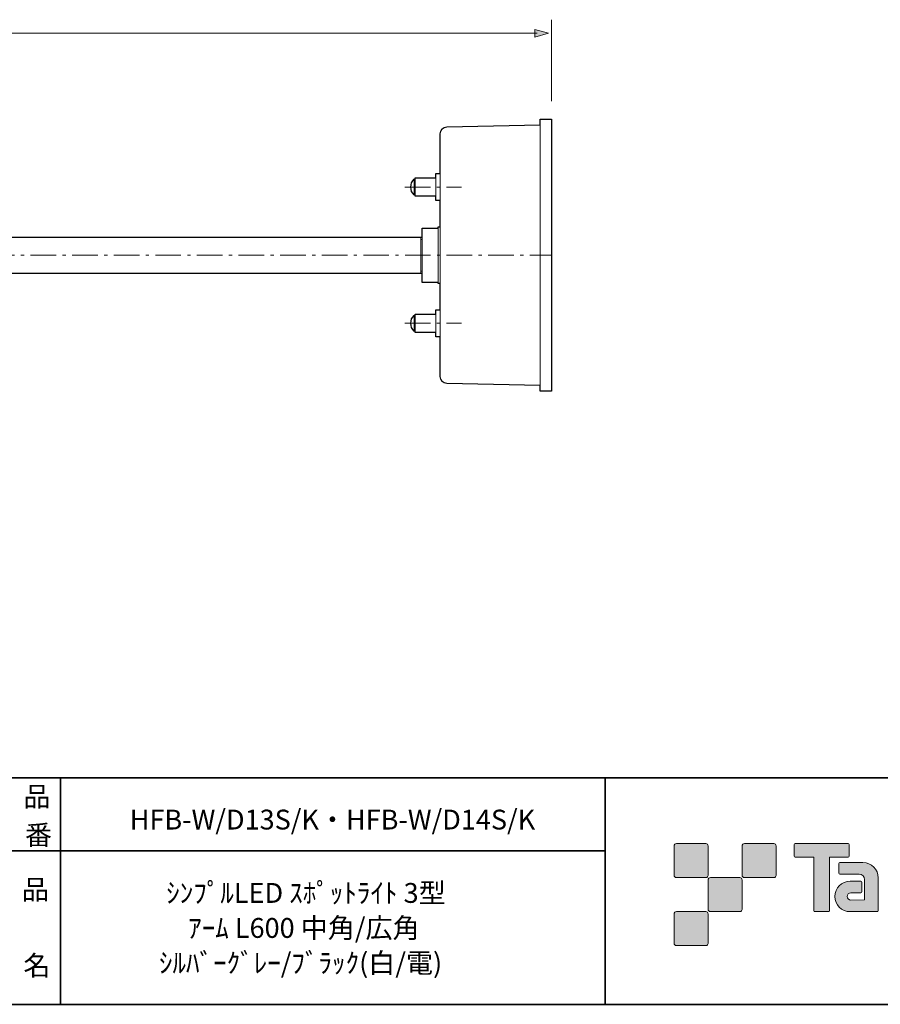
# Model space of a CAD drawing. Units: inches. Extents: x -130 to 692, y -1097 to 298.
# Drawn here: x 156 to 251, y -33 to 75 of the extents above; entities that cross this region are included whole.
import ezdxf

# ---------------------------------------------------------------- set-up
doc = ezdxf.new("R2010")
doc.units = ezdxf.units.IN
doc.header["$MEASUREMENT"] = 0
for name, pattern in [('AI-Linetype-124', [290.322021, 145.160993, -48.374615, 16.125648, -32.267558, 16.125648, -32.267558]), ('AI-Linetype-125', [290.322021, 145.160993, -48.374615, 16.125648, -32.267558, 16.125648, -32.267558]), ('AI-Linetype-126', [290.322021, 145.160993, -48.374615, 16.125648, -32.267558, 16.125648, -32.267558]), ('AI-Linetype-127', [290.322021, 145.160993, -48.374615, 16.125648, -32.267558, 16.125648, -32.267558]), ('AI-Linetype-128', [290.322021, 145.160993, -48.374615, 16.125648, -32.267558, 16.125648, -32.267558]), ('AI-Linetype-144', [4.586111, 2.822222, -0.705556, 0.352778, -0.705556]), ('AI-Linetype-145', [4.586111, 2.822222, -0.705556, 0.352778, -0.705556]), ('AI-Linetype-188', [4.586111, 2.822222, -0.705556, 0.352778, -0.705556])]:
    doc.linetypes.add(name, pattern=pattern)
doc.layers.add('フォーマット', color=7, linetype='Continuous')
doc.layers.add('レイヤー 1', color=7, linetype='Continuous')

# ---------------------------------------------------------------- blocks, each defined once
blk = doc.blocks.new('block 79')
at = {"layer": 'フォーマット', "color": 7, "insert": (156.29, -21.85), "char_height": 2.1878, "attachment_point": 7}
blk.add_mtext('\\fMS Gothic|b0|i0|c0|p34;\\W1;品', dxfattribs=at)
blk = doc.blocks.new('block 78')
at = {"layer": 'フォーマット'}
blk.add_blockref('block 79', (0, 0), dxfattribs=at)
blk = doc.blocks.new('block 77')
at = {"layer": 'フォーマット'}
blk.add_blockref('block 78', (0, 0), dxfattribs=at)
blk = doc.blocks.new('block 82')
at = {"layer": 'フォーマット', "color": 7, "insert": (156.46, -30.23), "char_height": 2.1878, "attachment_point": 7}
blk.add_mtext('\\fMS Gothic|b0|i0|c0|p34;\\W1;名', dxfattribs=at)
blk = doc.blocks.new('block 81')
at = {"layer": 'フォーマット'}
blk.add_blockref('block 82', (0, 0), dxfattribs=at)
blk = doc.blocks.new('block 80')
at = {"layer": 'フォーマット'}
blk.add_blockref('block 81', (0, 0), dxfattribs=at)
blk = doc.blocks.new('block 85')
at = {"layer": 'フォーマット', "color": 7, "insert": (156.46, -11.6), "char_height": 2.1878, "attachment_point": 7}
blk.add_mtext('\\fMS Gothic|b0|i0|c0|p34;\\W1;品', dxfattribs=at)
blk = doc.blocks.new('block 84')
at = {"layer": 'フォーマット'}
blk.add_blockref('block 85', (0, 0), dxfattribs=at)
blk = doc.blocks.new('block 83')
at = {"layer": 'フォーマット'}
blk.add_blockref('block 84', (0, 0), dxfattribs=at)
blk = doc.blocks.new('block 88')
at = {"layer": 'フォーマット', "color": 7, "insert": (156.63, -15.84), "char_height": 2.1878, "attachment_point": 7}
blk.add_mtext('\\fMS Gothic|b0|i0|c0|p34;\\W1;番', dxfattribs=at)
blk = doc.blocks.new('block 87')
at = {"layer": 'フォーマット'}
blk.add_blockref('block 88', (0, 0), dxfattribs=at)
blk = doc.blocks.new('block 86')
at = {"layer": 'フォーマット'}
blk.add_blockref('block 87', (0, 0), dxfattribs=at)
blk = doc.blocks.new('block 294')
at = {"layer": 'レイヤー 1', "color": 7, "linetype": 'AI-Linetype-124', "lineweight": 18}
blk.add_lwpolyline([(213.41, 49.19), (213.41, 34.19)], dxfattribs=at)
blk = doc.blocks.new('block 295')
at = {"layer": 'レイヤー 1', "color": 7, "linetype": 'AI-Linetype-125', "lineweight": 18}
blk.add_lwpolyline([(214.66, 34.19), (214.66, 49.19)], dxfattribs=at)
blk = doc.blocks.new('block 296')
at = {"layer": 'レイヤー 1', "color": 7, "linetype": 'AI-Linetype-126', "lineweight": 18}
blk.add_lwpolyline([(213.41, 34.19), (214.66, 34.19)], dxfattribs=at)
blk = doc.blocks.new('block 297')
at = {"layer": 'レイヤー 1', "color": 7, "linetype": 'AI-Linetype-127', "lineweight": 18}
blk.add_lwpolyline([(213.41, 49.19), (213.41, 64.19)], dxfattribs=at)
blk = doc.blocks.new('block 298')
at = {"layer": 'レイヤー 1', "color": 7, "linetype": 'AI-Linetype-128', "lineweight": 18}
blk.add_lwpolyline([(214.66, 64.19), (214.66, 49.19)], dxfattribs=at)
blk = doc.blocks.new('block 439')
at = {"layer": 'レイヤー 1', "color": 7, "lineweight": 18}
blk.add_lwpolyline([(213.41, 34.82), (213.41, 35.12)], dxfattribs=at)
blk = doc.blocks.new('block 440')
at = {"layer": 'レイヤー 1', "color": 7, "lineweight": 18}
blk.add_lwpolyline([(213.41, 49.19), (213.41, 35.07)], dxfattribs=at)
blk = doc.blocks.new('block 441')
at = {"layer": 'レイヤー 1', "color": 7, "lineweight": 18}
blk.add_lwpolyline([(202.41, 49.19), (202.41, 35.8)], dxfattribs=at)
blk = doc.blocks.new('block 442')
at = {"layer": 'レイヤー 1', "color": 7, "lineweight": 18}
blk.add_lwpolyline([(203.14, 35.05), (213.41, 34.82)], dxfattribs=at)
blk = doc.blocks.new('block 443')
at = {"layer": 'レイヤー 1', "color": 7, "lineweight": 18}
blk.add_open_spline([(202.41, 35.8), (202.41, 35.39), (202.73, 35.06), (203.14, 35.05)], degree=3, dxfattribs=at)
blk = doc.blocks.new('block 444')
at = {"layer": 'レイヤー 1', "color": 7, "lineweight": 18}
blk.add_lwpolyline([(213.41, 63.57), (213.41, 63.27)], dxfattribs=at)
blk = doc.blocks.new('block 445')
at = {"layer": 'レイヤー 1', "color": 7, "lineweight": 18}
blk.add_lwpolyline([(213.41, 49.19), (213.41, 63.32)], dxfattribs=at)
blk = doc.blocks.new('block 446')
at = {"layer": 'レイヤー 1', "color": 7, "lineweight": 18}
blk.add_lwpolyline([(202.41, 49.19), (202.41, 62.59)], dxfattribs=at)
blk = doc.blocks.new('block 447')
at = {"layer": 'レイヤー 1', "color": 7, "lineweight": 18}
blk.add_lwpolyline([(203.14, 63.33), (213.41, 63.57)], dxfattribs=at)
blk = doc.blocks.new('block 448')
at = {"layer": 'レイヤー 1', "color": 7, "lineweight": 18}
blk.add_open_spline([(203.14, 63.33), (202.73, 63.33), (202.41, 62.99), (202.41, 62.59)], degree=3, dxfattribs=at)
blk = doc.blocks.new('block 470')
at = {"layer": 'レイヤー 1', "color": 7, "lineweight": 18}
blk.add_lwpolyline([(202.16, 49.19), (202.16, 46.07)], dxfattribs=at)
blk = doc.blocks.new('block 471')
at = {"layer": 'レイヤー 1', "color": 7, "lineweight": 18}
blk.add_lwpolyline([(202.41, 46.07), (202.16, 46.07)], dxfattribs=at)
blk = doc.blocks.new('block 472')
at = {"layer": 'レイヤー 1', "color": 7, "lineweight": 18}
blk.add_lwpolyline([(202.16, 46.19), (200.41, 46.19)], dxfattribs=at)
blk = doc.blocks.new('block 473')
at = {"layer": 'レイヤー 1', "color": 7, "lineweight": 18}
blk.add_lwpolyline([(200.41, 49.19), (200.41, 46.19)], dxfattribs=at)
blk = doc.blocks.new('block 474')
at = {"layer": 'レイヤー 1', "color": 7, "lineweight": 18}
blk.add_lwpolyline([(202.16, 49.19), (202.16, 52.32)], dxfattribs=at)
blk = doc.blocks.new('block 475')
at = {"layer": 'レイヤー 1', "color": 7, "lineweight": 18}
blk.add_lwpolyline([(202.41, 52.32), (202.16, 52.32)], dxfattribs=at)
blk = doc.blocks.new('block 476')
at = {"layer": 'レイヤー 1', "color": 7, "lineweight": 18}
blk.add_lwpolyline([(202.16, 52.19), (200.41, 52.19)], dxfattribs=at)
blk = doc.blocks.new('block 477')
at = {"layer": 'レイヤー 1', "color": 7, "lineweight": 18}
blk.add_lwpolyline([(200.41, 49.19), (200.41, 52.19)], dxfattribs=at)
blk = doc.blocks.new('block 507')
at = {"layer": 'レイヤー 1', "color": 7, "lineweight": 18}
blk.add_lwpolyline([(199.66, 41.68), (199.66, 42.56), (199.53, 42.56), (199.53, 41.68)], dxfattribs=at)
blk = doc.blocks.new('block 508')
at = {"layer": 'レイヤー 1', "color": 7, "lineweight": 18}
blk.add_open_spline([(199.53, 42.56), (199.29, 42.33), (199.16, 42.01), (199.16, 41.68)], degree=3, dxfattribs=at)
blk = doc.blocks.new('block 509')
at = {"layer": 'レイヤー 1', "color": 7, "lineweight": 18}
blk.add_lwpolyline([(201.91, 42.68), (199.66, 42.68)], dxfattribs=at)
blk = doc.blocks.new('block 510')
at = {"layer": 'レイヤー 1', "color": 7, "lineweight": 18}
blk.add_lwpolyline([(199.66, 41.68), (199.66, 42.68)], dxfattribs=at)
blk = doc.blocks.new('block 511')
at = {"layer": 'レイヤー 1', "color": 7, "lineweight": 18}
blk.add_lwpolyline([(202.41, 41.68), (202.41, 43.18)], dxfattribs=at)
blk = doc.blocks.new('block 512')
at = {"layer": 'レイヤー 1', "color": 7, "lineweight": 18}
blk.add_lwpolyline([(202.41, 43.18), (201.91, 43.18)], dxfattribs=at)
blk = doc.blocks.new('block 513')
at = {"layer": 'レイヤー 1', "color": 7, "lineweight": 18}
blk.add_lwpolyline([(201.91, 43.18), (201.91, 41.68)], dxfattribs=at)
blk = doc.blocks.new('block 514')
at = {"layer": 'レイヤー 1', "color": 7, "lineweight": 18}
blk.add_lwpolyline([(199.66, 41.68), (199.66, 40.81), (199.53, 40.81), (199.53, 41.68)], dxfattribs=at)
blk = doc.blocks.new('block 515')
at = {"layer": 'レイヤー 1', "color": 7, "lineweight": 18}
blk.add_open_spline([(199.16, 41.68), (199.16, 41.35), (199.29, 41.03), (199.53, 40.81)], degree=3, dxfattribs=at)
blk = doc.blocks.new('block 516')
at = {"layer": 'レイヤー 1', "color": 7, "lineweight": 18}
blk.add_lwpolyline([(201.91, 40.68), (199.66, 40.68)], dxfattribs=at)
blk = doc.blocks.new('block 517')
at = {"layer": 'レイヤー 1', "color": 7, "lineweight": 18}
blk.add_lwpolyline([(199.66, 41.68), (199.66, 40.68)], dxfattribs=at)
blk = doc.blocks.new('block 518')
at = {"layer": 'レイヤー 1', "color": 7, "lineweight": 18}
blk.add_lwpolyline([(202.41, 41.68), (202.41, 40.18)], dxfattribs=at)
blk = doc.blocks.new('block 519')
at = {"layer": 'レイヤー 1', "color": 7, "lineweight": 18}
blk.add_lwpolyline([(202.41, 40.18), (201.91, 40.18)], dxfattribs=at)
blk = doc.blocks.new('block 520')
at = {"layer": 'レイヤー 1', "color": 7, "lineweight": 18}
blk.add_lwpolyline([(201.91, 40.18), (201.91, 41.68)], dxfattribs=at)
blk = doc.blocks.new('block 521')
at = {"layer": 'レイヤー 1', "color": 7, "linetype": 'AI-Linetype-144', "lineweight": 9}
blk.add_lwpolyline([(198.51, 41.68), (204.76, 41.68)], dxfattribs=at)
blk = doc.blocks.new('block 522')
at = {"layer": 'レイヤー 1', "color": 7, "lineweight": 18}
blk.add_lwpolyline([(199.66, 56.71), (199.66, 55.83), (199.53, 55.83), (199.53, 56.71)], dxfattribs=at)
blk = doc.blocks.new('block 523')
at = {"layer": 'レイヤー 1', "color": 7, "lineweight": 18}
blk.add_open_spline([(199.16, 56.71), (199.16, 56.38), (199.29, 56.06), (199.53, 55.83)], degree=3, dxfattribs=at)
blk = doc.blocks.new('block 524')
at = {"layer": 'レイヤー 1', "color": 7, "lineweight": 18}
blk.add_lwpolyline([(201.91, 55.71), (199.66, 55.71)], dxfattribs=at)
blk = doc.blocks.new('block 525')
at = {"layer": 'レイヤー 1', "color": 7, "lineweight": 18}
blk.add_lwpolyline([(199.66, 56.71), (199.66, 55.71)], dxfattribs=at)
blk = doc.blocks.new('block 526')
at = {"layer": 'レイヤー 1', "color": 7, "lineweight": 18}
blk.add_lwpolyline([(202.41, 56.71), (202.41, 55.21)], dxfattribs=at)
blk = doc.blocks.new('block 527')
at = {"layer": 'レイヤー 1', "color": 7, "lineweight": 18}
blk.add_lwpolyline([(202.41, 55.21), (201.91, 55.21)], dxfattribs=at)
blk = doc.blocks.new('block 528')
at = {"layer": 'レイヤー 1', "color": 7, "lineweight": 18}
blk.add_lwpolyline([(201.91, 55.21), (201.91, 56.71)], dxfattribs=at)
blk = doc.blocks.new('block 529')
at = {"layer": 'レイヤー 1', "color": 7, "lineweight": 18}
blk.add_lwpolyline([(199.66, 56.71), (199.66, 57.58), (199.53, 57.58), (199.53, 56.71)], dxfattribs=at)
blk = doc.blocks.new('block 530')
at = {"layer": 'レイヤー 1', "color": 7, "lineweight": 18}
blk.add_open_spline([(199.53, 57.58), (199.29, 57.35), (199.16, 57.04), (199.16, 56.71)], degree=3, dxfattribs=at)
blk = doc.blocks.new('block 531')
at = {"layer": 'レイヤー 1', "color": 7, "lineweight": 18}
blk.add_lwpolyline([(201.91, 57.71), (199.66, 57.71)], dxfattribs=at)
blk = doc.blocks.new('block 532')
at = {"layer": 'レイヤー 1', "color": 7, "lineweight": 18}
blk.add_lwpolyline([(199.66, 56.71), (199.66, 57.71)], dxfattribs=at)
blk = doc.blocks.new('block 533')
at = {"layer": 'レイヤー 1', "color": 7, "lineweight": 18}
blk.add_lwpolyline([(202.41, 56.71), (202.41, 58.21)], dxfattribs=at)
blk = doc.blocks.new('block 534')
at = {"layer": 'レイヤー 1', "color": 7, "lineweight": 18}
blk.add_lwpolyline([(202.41, 58.21), (201.91, 58.21)], dxfattribs=at)
blk = doc.blocks.new('block 535')
at = {"layer": 'レイヤー 1', "color": 7, "lineweight": 18}
blk.add_lwpolyline([(201.91, 58.21), (201.91, 56.71)], dxfattribs=at)
blk = doc.blocks.new('block 536')
at = {"layer": 'レイヤー 1', "color": 7, "linetype": 'AI-Linetype-145', "lineweight": 9}
blk.add_lwpolyline([(198.51, 56.71), (204.76, 56.71)], dxfattribs=at)
blk = doc.blocks.new('block 586')
at = {"layer": 'レイヤー 1'}
h = blk.add_hatch(color=7, dxfattribs=at)
h.dxf.hatch_style = 2
h.paths.add_polyline_path([(212.82, 73.25), (214.35, 73.66), (212.82, 74.07)])
at = {"layer": 'レイヤー 1', "lineweight": 0}
blk.add_lwpolyline([(212.82, 73.25), (214.35, 73.66), (212.82, 74.07), (212.82, 73.25)], dxfattribs=at)
blk = doc.blocks.new('block 584')
at = {"layer": 'レイヤー 1', "color": 7, "lineweight": 9}
blk.add_lwpolyline([(12.56, 73.66), (213.1, 73.66)], dxfattribs=at)
at = {"layer": 'レイヤー 1'}
blk.add_blockref('block 586', (0, 0), dxfattribs=at)
blk = doc.blocks.new('block 583')
at = {"layer": 'レイヤー 1'}
blk.add_blockref('block 584', (0, 0), dxfattribs=at)
blk = doc.blocks.new('block 582')
at = {"layer": 'レイヤー 1'}
blk.add_blockref('block 583', (0, 0), dxfattribs=at)
blk = doc.blocks.new('block 665')
at = {"layer": 'レイヤー 1', "color": 7, "lineweight": 18}
blk.add_lwpolyline([(68.43, 51.19), (200.41, 51.19)], dxfattribs=at)
blk = doc.blocks.new('block 666')
at = {"layer": 'レイヤー 1', "color": 7, "lineweight": 18}
blk.add_lwpolyline([(68.43, 47.19), (200.28, 47.19)], dxfattribs=at)
blk = doc.blocks.new('block 667')
at = {"layer": 'レイヤー 1', "color": 7, "lineweight": 18}
blk.add_lwpolyline([(200.41, 47.44), (200.28, 47.44)], dxfattribs=at)
blk = doc.blocks.new('block 668')
at = {"layer": 'レイヤー 1', "color": 7, "lineweight": 18}
blk.add_lwpolyline([(200.28, 47.19), (200.28, 49.19)], dxfattribs=at)
blk = doc.blocks.new('block 669')
at = {"layer": 'レイヤー 1', "color": 7, "lineweight": 18}
blk.add_lwpolyline([(200.28, 47.19), (200.41, 47.19)], dxfattribs=at)
blk = doc.blocks.new('block 670')
at = {"layer": 'レイヤー 1', "color": 7, "linetype": 'AI-Linetype-188', "lineweight": 9}
blk.add_lwpolyline([(47.18, 49.19), (214.66, 49.19)], dxfattribs=at)
blk = doc.blocks.new('block 671')
at = {"layer": 'レイヤー 1', "color": 7, "lineweight": 18}
blk.add_lwpolyline([(200.41, 50.94), (200.28, 50.94)], dxfattribs=at)
blk = doc.blocks.new('block 672')
at = {"layer": 'レイヤー 1', "color": 7, "lineweight": 18}
blk.add_lwpolyline([(200.28, 51.19), (200.28, 49.19)], dxfattribs=at)
blk = doc.blocks.new('block 673')
at = {"layer": 'レイヤー 1', "color": 7, "lineweight": 18}
blk.add_lwpolyline([(200.28, 51.19), (200.41, 51.19)], dxfattribs=at)

msp = doc.modelspace()

# ---------------------------------------------------------------- hatches: boundary and pattern name
at = {"layer": 'フォーマット'}
h = msp.add_hatch(color=7, dxfattribs=at)
h.dxf.hatch_style = 2
edge = h.paths.add_edge_path()
edge.add_spline(control_points=[(231.68, -19.45), (231.81, -19.45), (231.92, -19.33), (231.92, -19.2), (231.92, -19.2), (231.92, -15.95), (231.92, -15.95), (231.92, -15.81), (231.81, -15.7), (231.68, -15.7), (231.68, -15.7), (228.43, -15.7), (228.43, -15.7), (228.29, -15.7), (228.18, -15.81), (228.18, -15.95), (228.18, -15.95), (228.18, -19.2), (228.18, -19.2), (228.18, -19.33), (228.29, -19.45), (228.43, -19.45), (228.43, -19.45), (231.68, -19.45), (231.68, -19.45)], knot_values=[0, 0, 0, 0, 1, 1, 1, 2, 2, 2, 3, 3, 3, 4, 4, 4, 5, 5, 5, 6, 6, 6, 7, 7, 7, 8, 8, 8, 8], degree=3, periodic=1)
h = msp.add_hatch(color=7, dxfattribs=at)
h.dxf.hatch_style = 2
edge = h.paths.add_edge_path()
edge.add_spline(control_points=[(239.18, -19.45), (239.31, -19.45), (239.42, -19.33), (239.42, -19.2), (239.42, -19.2), (239.42, -15.95), (239.42, -15.95), (239.42, -15.81), (239.31, -15.7), (239.18, -15.7), (239.18, -15.7), (235.93, -15.7), (235.93, -15.7), (235.79, -15.7), (235.68, -15.81), (235.68, -15.95), (235.68, -15.95), (235.68, -19.2), (235.68, -19.2), (235.68, -19.33), (235.79, -19.45), (235.93, -19.45), (235.93, -19.45), (239.18, -19.45), (239.18, -19.45)], knot_values=[0, 0, 0, 0, 1, 1, 1, 2, 2, 2, 3, 3, 3, 4, 4, 4, 5, 5, 5, 6, 6, 6, 7, 7, 7, 8, 8, 8, 8], degree=3, periodic=1)
h = msp.add_hatch(color=7, dxfattribs=at)
h.dxf.hatch_style = 2
edge = h.paths.add_edge_path()
edge.add_spline(control_points=[(247.37, -15.7), (247.37, -15.7), (241.51, -15.7), (241.51, -15.7), (241.46, -15.7), (241.41, -15.74), (241.41, -15.79), (241.41, -15.79), (241.41, -17.09), (241.41, -17.09), (241.41, -17.14), (241.46, -17.19), (241.51, -17.19), (241.51, -17.19), (243.57, -17.19), (243.57, -17.19), (243.57, -17.19), (243.57, -23.09), (243.57, -23.09), (243.57, -23.15), (243.62, -23.2), (243.68, -23.2), (243.68, -23.2), (245.2, -23.2), (245.2, -23.2), (245.26, -23.2), (245.31, -23.15), (245.31, -23.09), (245.31, -23.09), (245.31, -17.19), (245.31, -17.19), (245.31, -17.19), (247.37, -17.19), (247.37, -17.19), (247.43, -17.19), (247.47, -17.14), (247.47, -17.09), (247.47, -17.09), (247.47, -15.79), (247.47, -15.79), (247.47, -15.74), (247.43, -15.7), (247.37, -15.7)], knot_values=[0, 0, 0, 0, 1, 1, 1, 2, 2, 2, 3, 3, 3, 4, 4, 4, 5, 5, 5, 6, 6, 6, 7, 7, 7, 8, 8, 8, 9, 9, 9, 10, 10, 10, 11, 11, 11, 12, 12, 12, 13, 13, 13, 14, 14, 14, 14], degree=3, periodic=1)
h = msp.add_hatch(color=7, dxfattribs=at)
h.dxf.hatch_style = 2
edge = h.paths.add_edge_path()
edge.add_spline(control_points=[(250.68, -23.09), (250.68, -23.15), (250.64, -23.2), (250.58, -23.2), (250.58, -23.2), (247.58, -23.2), (247.58, -23.2), (246.65, -23.2), (245.9, -22.45), (245.9, -21.53), (245.9, -20.6), (246.65, -19.85), (247.58, -19.85), (247.58, -19.85), (248.75, -19.85), (248.75, -19.85), (248.81, -19.85), (248.86, -19.9), (248.86, -19.96), (248.86, -19.96), (248.86, -21.02), (248.86, -21.02), (248.86, -21.08), (248.81, -21.13), (248.75, -21.13), (248.75, -21.13), (247.66, -21.13), (247.66, -21.13), (247.45, -21.13), (247.27, -21.31), (247.27, -21.52), (247.27, -21.74), (247.45, -21.92), (247.66, -21.92), (247.66, -21.92), (249.18, -21.91), (249.18, -21.91), (249.18, -21.91), (249.18, -19.67), (249.18, -19.67), (249.18, -19.34), (248.91, -19.07), (248.58, -19.07), (248.58, -19.07), (246.45, -19.07), (246.45, -19.07), (246.39, -19.07), (246.34, -19.02), (246.34, -18.96), (246.34, -18.96), (246.34, -17.89), (246.34, -17.89), (246.34, -17.83), (246.39, -17.78), (246.45, -17.78), (246.45, -17.78), (249, -17.78), (249, -17.78), (249.94, -17.78), (250.68, -18.54), (250.68, -19.47), (250.68, -19.47), (250.68, -23.09), (250.68, -23.09)], knot_values=[0, 0, 0, 0, 1, 1, 1, 2, 2, 2, 3, 3, 3, 4, 4, 4, 5, 5, 5, 6, 6, 6, 7, 7, 7, 8, 8, 8, 9, 9, 9, 10, 10, 10, 11, 11, 11, 12, 12, 12, 13, 13, 13, 14, 14, 14, 15, 15, 15, 16, 16, 16, 17, 17, 17, 18, 18, 18, 19, 19, 19, 20, 20, 20, 21, 21, 21, 21], degree=3, periodic=1)
h = msp.add_hatch(color=7, dxfattribs=at)
h.dxf.hatch_style = 2
edge = h.paths.add_edge_path()
edge.add_spline(control_points=[(235.43, -23.2), (235.56, -23.2), (235.67, -23.08), (235.67, -22.95), (235.67, -22.95), (235.67, -19.7), (235.67, -19.7), (235.67, -19.56), (235.56, -19.45), (235.43, -19.45), (235.43, -19.45), (232.18, -19.45), (232.18, -19.45), (232.04, -19.45), (231.93, -19.56), (231.93, -19.7), (231.93, -19.7), (231.93, -22.95), (231.93, -22.95), (231.93, -23.08), (232.04, -23.2), (232.18, -23.2), (232.18, -23.2), (235.43, -23.2), (235.43, -23.2)], knot_values=[0, 0, 0, 0, 1, 1, 1, 2, 2, 2, 3, 3, 3, 4, 4, 4, 5, 5, 5, 6, 6, 6, 7, 7, 7, 8, 8, 8, 8], degree=3, periodic=1)
h = msp.add_hatch(color=7, dxfattribs=at)
h.dxf.hatch_style = 2
edge = h.paths.add_edge_path()
edge.add_spline(control_points=[(231.68, -26.95), (231.81, -26.95), (231.92, -26.83), (231.92, -26.7), (231.92, -26.7), (231.92, -23.45), (231.92, -23.45), (231.92, -23.31), (231.81, -23.2), (231.68, -23.2), (231.68, -23.2), (228.43, -23.2), (228.43, -23.2), (228.29, -23.2), (228.18, -23.31), (228.18, -23.45), (228.18, -23.45), (228.18, -26.7), (228.18, -26.7), (228.18, -26.83), (228.29, -26.95), (228.43, -26.95), (228.43, -26.95), (231.68, -26.95), (231.68, -26.95)], knot_values=[0, 0, 0, 0, 1, 1, 1, 2, 2, 2, 3, 3, 3, 4, 4, 4, 5, 5, 5, 6, 6, 6, 7, 7, 7, 8, 8, 8, 8], degree=3, periodic=1)

# ---------------------------------------------------------------- linework, layer by layer
at = {"layer": 'フォーマット', "color": 7, "lineweight": 35}
for points in [[(-46.37, -8.44), (343.52, -8.44)], [(160.56, -8.44), (160.56, -33.42)], [(160.56, -8.44), (160.56, -33.42)], [(220.59, -8.44), (220.59, -33.42)], [(220.59, -8.44), (220.59, -33.42)], [(87.58, -16.48), (220.59, -16.48)], [(87.58, -16.48), (220.59, -16.48)], [(343.52, -33.42), (-46.37, -33.42)]]:
    msp.add_lwpolyline(points, dxfattribs=at)
at = {"layer": 'フォーマット', "lineweight": 0}
for points, knots in [([(231.68, -19.45), (231.81, -19.45), (231.92, -19.33), (231.92, -19.2), (231.92, -19.2), (231.92, -15.95), (231.92, -15.95), (231.92, -15.81), (231.81, -15.7), (231.68, -15.7), (231.68, -15.7), (228.43, -15.7), (228.43, -15.7), (228.29, -15.7), (228.18, -15.81), (228.18, -15.95), (228.18, -15.95), (228.18, -19.2), (228.18, -19.2), (228.18, -19.33), (228.29, -19.45), (228.43, -19.45), (228.43, -19.45), (231.68, -19.45), (231.68, -19.45)], [0, 0, 0, 0, 1, 1, 1, 2, 2, 2, 3, 3, 3, 4, 4, 4, 5, 5, 5, 6, 6, 6, 7, 7, 7, 8, 8, 8, 8]), ([(239.18, -19.45), (239.31, -19.45), (239.42, -19.33), (239.42, -19.2), (239.42, -19.2), (239.42, -15.95), (239.42, -15.95), (239.42, -15.81), (239.31, -15.7), (239.18, -15.7), (239.18, -15.7), (235.93, -15.7), (235.93, -15.7), (235.79, -15.7), (235.68, -15.81), (235.68, -15.95), (235.68, -15.95), (235.68, -19.2), (235.68, -19.2), (235.68, -19.33), (235.79, -19.45), (235.93, -19.45), (235.93, -19.45), (239.18, -19.45), (239.18, -19.45)], [0, 0, 0, 0, 1, 1, 1, 2, 2, 2, 3, 3, 3, 4, 4, 4, 5, 5, 5, 6, 6, 6, 7, 7, 7, 8, 8, 8, 8]), ([(247.37, -15.7), (247.37, -15.7), (241.51, -15.7), (241.51, -15.7), (241.46, -15.7), (241.41, -15.74), (241.41, -15.79), (241.41, -15.79), (241.41, -17.09), (241.41, -17.09), (241.41, -17.14), (241.46, -17.19), (241.51, -17.19), (241.51, -17.19), (243.57, -17.19), (243.57, -17.19), (243.57, -17.19), (243.57, -23.09), (243.57, -23.09), (243.57, -23.15), (243.62, -23.2), (243.68, -23.2), (243.68, -23.2), (245.2, -23.2), (245.2, -23.2), (245.26, -23.2), (245.31, -23.15), (245.31, -23.09), (245.31, -23.09), (245.31, -17.19), (245.31, -17.19), (245.31, -17.19), (247.37, -17.19), (247.37, -17.19), (247.43, -17.19), (247.47, -17.14), (247.47, -17.09), (247.47, -17.09), (247.47, -15.79), (247.47, -15.79), (247.47, -15.74), (247.43, -15.7), (247.37, -15.7)], [0, 0, 0, 0, 1, 1, 1, 2, 2, 2, 3, 3, 3, 4, 4, 4, 5, 5, 5, 6, 6, 6, 7, 7, 7, 8, 8, 8, 9, 9, 9, 10, 10, 10, 11, 11, 11, 12, 12, 12, 13, 13, 13, 14, 14, 14, 14]), ([(250.68, -23.09), (250.68, -23.15), (250.64, -23.2), (250.58, -23.2), (250.58, -23.2), (247.58, -23.2), (247.58, -23.2), (246.65, -23.2), (245.9, -22.45), (245.9, -21.53), (245.9, -20.6), (246.65, -19.85), (247.58, -19.85), (247.58, -19.85), (248.75, -19.85), (248.75, -19.85), (248.81, -19.85), (248.86, -19.9), (248.86, -19.96), (248.86, -19.96), (248.86, -21.02), (248.86, -21.02), (248.86, -21.08), (248.81, -21.13), (248.75, -21.13), (248.75, -21.13), (247.66, -21.13), (247.66, -21.13), (247.45, -21.13), (247.27, -21.31), (247.27, -21.52), (247.27, -21.74), (247.45, -21.92), (247.66, -21.92), (247.66, -21.92), (249.18, -21.91), (249.18, -21.91), (249.18, -21.91), (249.18, -19.67), (249.18, -19.67), (249.18, -19.34), (248.91, -19.07), (248.58, -19.07), (248.58, -19.07), (246.45, -19.07), (246.45, -19.07), (246.39, -19.07), (246.34, -19.02), (246.34, -18.96), (246.34, -18.96), (246.34, -17.89), (246.34, -17.89), (246.34, -17.83), (246.39, -17.78), (246.45, -17.78), (246.45, -17.78), (249, -17.78), (249, -17.78), (249.94, -17.78), (250.68, -18.54), (250.68, -19.47), (250.68, -19.47), (250.68, -23.09), (250.68, -23.09)], [0, 0, 0, 0, 1, 1, 1, 2, 2, 2, 3, 3, 3, 4, 4, 4, 5, 5, 5, 6, 6, 6, 7, 7, 7, 8, 8, 8, 9, 9, 9, 10, 10, 10, 11, 11, 11, 12, 12, 12, 13, 13, 13, 14, 14, 14, 15, 15, 15, 16, 16, 16, 17, 17, 17, 18, 18, 18, 19, 19, 19, 20, 20, 20, 21, 21, 21, 21]), ([(235.43, -23.2), (235.56, -23.2), (235.67, -23.08), (235.67, -22.95), (235.67, -22.95), (235.67, -19.7), (235.67, -19.7), (235.67, -19.56), (235.56, -19.45), (235.43, -19.45), (235.43, -19.45), (232.18, -19.45), (232.18, -19.45), (232.04, -19.45), (231.93, -19.56), (231.93, -19.7), (231.93, -19.7), (231.93, -22.95), (231.93, -22.95), (231.93, -23.08), (232.04, -23.2), (232.18, -23.2), (232.18, -23.2), (235.43, -23.2), (235.43, -23.2)], [0, 0, 0, 0, 1, 1, 1, 2, 2, 2, 3, 3, 3, 4, 4, 4, 5, 5, 5, 6, 6, 6, 7, 7, 7, 8, 8, 8, 8]), ([(231.68, -26.95), (231.81, -26.95), (231.92, -26.83), (231.92, -26.7), (231.92, -26.7), (231.92, -23.45), (231.92, -23.45), (231.92, -23.31), (231.81, -23.2), (231.68, -23.2), (231.68, -23.2), (228.43, -23.2), (228.43, -23.2), (228.29, -23.2), (228.18, -23.31), (228.18, -23.45), (228.18, -23.45), (228.18, -26.7), (228.18, -26.7), (228.18, -26.83), (228.29, -26.95), (228.43, -26.95), (228.43, -26.95), (231.68, -26.95), (231.68, -26.95)], [0, 0, 0, 0, 1, 1, 1, 2, 2, 2, 3, 3, 3, 4, 4, 4, 5, 5, 5, 6, 6, 6, 7, 7, 7, 8, 8, 8, 8])]:
    msp.add_open_spline(points, degree=3, knots=knots, dxfattribs=at)
at = {"layer": 'レイヤー 1', "color": 7, "lineweight": 9}
msp.add_lwpolyline([(214.66, 66.19), (214.66, 75.16)], dxfattribs=at)
at = {"layer": 'レイヤー 1', "color": 7, "lineweight": 25}
msp.add_open_spline([(213.41, 64.19), (213.41, 64.19), (213.41, 63.57), (213.41, 63.57), (213.41, 63.57), (203.14, 63.33), (203.14, 63.33), (202.73, 63.33), (202.41, 62.99), (202.41, 62.59), (202.41, 62.59), (202.41, 58.21), (202.41, 58.21), (202.41, 58.21), (201.91, 58.21), (201.91, 58.21), (201.91, 58.21), (201.91, 57.71), (201.91, 57.71), (201.91, 57.71), (199.66, 57.71), (199.66, 57.71), (199.66, 57.71), (199.66, 57.58), (199.66, 57.58), (199.66, 57.58), (199.53, 57.58), (199.53, 57.58), (199.29, 57.35), (199.16, 57.04), (199.16, 56.71), (199.16, 56.38), (199.29, 56.06), (199.53, 55.83), (199.53, 55.83), (199.66, 55.83), (199.66, 55.83), (199.66, 55.83), (199.66, 55.71), (199.66, 55.71), (199.66, 55.71), (201.91, 55.71), (201.91, 55.71), (201.91, 55.71), (201.91, 55.21), (201.91, 55.21), (201.91, 55.21), (202.41, 55.21), (202.41, 55.21), (202.41, 55.21), (202.41, 52.32), (202.41, 52.32), (202.41, 52.32), (202.16, 52.32), (202.16, 52.32), (202.16, 52.32), (202.16, 52.19), (202.16, 52.19), (202.16, 52.19), (200.41, 52.19), (200.41, 52.19), (200.41, 52.19), (200.41, 51.19), (200.41, 51.19), (200.41, 51.19), (200.28, 51.19), (200.28, 51.19), (200.28, 51.19), (68.43, 51.19), (68.43, 51.19), (68.43, 51.19), (68.43, 52.44), (68.43, 52.44), (68.43, 52.44), (67.18, 52.44), (67.18, 52.44), (67.18, 52.44), (67.18, 52.19), (67.18, 52.19), (67.18, 52.19), (62.43, 52.19), (62.43, 52.19), (62.43, 52.19), (62.43, 52.44), (62.43, 52.44), (62.43, 52.44), (52.68, 52.44), (52.68, 52.44), (52.68, 52.44), (52.43, 52.19), (52.43, 52.19), (52.43, 52.19), (52.43, 50.51), (52.43, 50.51), (52.43, 50.51), (47.08, 50.51), (47.08, 50.51), (47.08, 50.51), (46.93, 51.94), (46.93, 51.94), (46.93, 51.94), (45.88, 51.94), (45.88, 51.94), (45.86, 52.03), (45.85, 52.11), (45.84, 52.19), (45.84, 52.19), (46.54, 52.19), (46.54, 52.19), (46.68, 52.19), (46.79, 52.31), (46.79, 52.44), (46.79, 52.45), (46.79, 52.45), (46.79, 52.46), (46.79, 52.46), (46.75, 53.21), (46.75, 53.21), (46.74, 53.34), (46.63, 53.44), (46.5, 53.44), (46.5, 53.44), (45.59, 53.44), (45.59, 53.44), (43.79, 61.11), (36.9, 66.82), (28.68, 66.82), (19.09, 66.82), (11.31, 59.04), (11.31, 49.44), (11.31, 49.36), (11.31, 49.28), (11.31, 49.19), (11.44, 39.71), (19.17, 32.07), (28.68, 32.07), (37.34, 32.07), (44.52, 38.4), (45.84, 46.69), (45.84, 46.69), (46.93, 46.69), (46.93, 46.69), (46.93, 46.69), (46.98, 47.19), (46.98, 47.19), (46.98, 47.19), (52.43, 47.19), (52.43, 47.19), (52.43, 47.19), (52.43, 46.19), (52.43, 46.19), (52.43, 46.19), (52.68, 45.94), (52.68, 45.94), (52.68, 45.94), (62.43, 45.94), (62.43, 45.94), (62.43, 45.94), (62.43, 46.19), (62.43, 46.19), (62.43, 46.19), (67.18, 46.19), (67.18, 46.19), (67.18, 46.19), (67.18, 45.94), (67.18, 45.94), (67.18, 45.94), (68.43, 45.94), (68.43, 45.94), (68.43, 45.94), (68.43, 47.19), (68.43, 47.19), (68.43, 47.19), (200.28, 47.19), (200.28, 47.19), (200.28, 47.19), (200.41, 47.19), (200.41, 47.19), (200.41, 47.19), (200.41, 46.19), (200.41, 46.19), (200.41, 46.19), (202.16, 46.19), (202.16, 46.19), (202.16, 46.19), (202.16, 46.07), (202.16, 46.07), (202.16, 46.07), (202.41, 46.07), (202.41, 46.07), (202.41, 46.07), (202.41, 43.18), (202.41, 43.18), (202.41, 43.18), (201.91, 43.18), (201.91, 43.18), (201.91, 43.18), (201.91, 42.68), (201.91, 42.68), (201.91, 42.68), (199.66, 42.68), (199.66, 42.68), (199.66, 42.68), (199.66, 42.56), (199.66, 42.56), (199.66, 42.56), (199.53, 42.56), (199.53, 42.56), (199.29, 42.33), (199.16, 42.01), (199.16, 41.68), (199.16, 41.35), (199.29, 41.03), (199.53, 40.81), (199.53, 40.81), (199.66, 40.81), (199.66, 40.81), (199.66, 40.81), (199.66, 40.68), (199.66, 40.68), (199.66, 40.68), (201.91, 40.68), (201.91, 40.68), (201.91, 40.68), (201.91, 40.18), (201.91, 40.18), (201.91, 40.18), (202.41, 40.18), (202.41, 40.18), (202.41, 40.18), (202.41, 35.8), (202.41, 35.8), (202.41, 35.39), (202.73, 35.06), (203.14, 35.05), (203.14, 35.05), (213.41, 34.82), (213.41, 34.82), (213.41, 34.82), (213.41, 34.19), (213.41, 34.19), (213.41, 34.19), (214.66, 34.19), (214.66, 34.19), (214.66, 34.19), (214.66, 49.19), (214.66, 49.19), (214.66, 49.19), (214.66, 64.19), (214.66, 64.19), (214.66, 64.19), (213.41, 64.19), (213.41, 64.19)], degree=3, knots=[0, 0, 0, 0, 1, 1, 1, 2, 2, 2, 3, 3, 3, 4, 4, 4, 5, 5, 5, 6, 6, 6, 7, 7, 7, 8, 8, 8, 9, 9, 9, 10, 10, 10, 11, 11, 11, 12, 12, 12, 13, 13, 13, 14, 14, 14, 15, 15, 15, 16, 16, 16, 17, 17, 17, 18, 18, 18, 19, 19, 19, 20, 20, 20, 21, 21, 21, 22, 22, 22, 23, 23, 23, 24, 24, 24, 25, 25, 25, 26, 26, 26, 27, 27, 27, 28, 28, 28, 29, 29, 29, 30, 30, 30, 31, 31, 31, 32, 32, 32, 33, 33, 33, 34, 34, 34, 35, 35, 35, 36, 36, 36, 37, 37, 37, 38, 38, 38, 39, 39, 39, 40, 40, 40, 41, 41, 41, 42, 42, 42, 43, 43, 43, 44, 44, 44, 45, 45, 45, 46, 46, 46, 47, 47, 47, 48, 48, 48, 49, 49, 49, 50, 50, 50, 51, 51, 51, 52, 52, 52, 53, 53, 53, 54, 54, 54, 55, 55, 55, 56, 56, 56, 57, 57, 57, 58, 58, 58, 59, 59, 59, 60, 60, 60, 61, 61, 61, 62, 62, 62, 63, 63, 63, 64, 64, 64, 65, 65, 65, 66, 66, 66, 67, 67, 67, 68, 68, 68, 69, 69, 69, 70, 70, 70, 71, 71, 71, 72, 72, 72, 73, 73, 73, 74, 74, 74, 75, 75, 75, 76, 76, 76, 77, 77, 77, 78, 78, 78, 79, 79, 79, 80, 80, 80, 81, 81, 81, 82, 82, 82, 83, 83, 83, 84, 84, 84, 84], dxfattribs=at)

# ---------------------------------------------------------------- block references
at = {"layer": 'フォーマット'}
for name in ['block 83', 'block 86', 'block 77', 'block 80']:
    msp.add_blockref(name, (0, 0), dxfattribs=at)
at = {"layer": 'レイヤー 1'}
for name in ['block 582', 'block 297', 'block 298', 'block 448', 'block 447', 'block 444', 'block 445', 'block 446', 'block 530', 'block 529', 'block 531', 'block 532', 'block 534', 'block 535', 'block 533', 'block 536', 'block 523', 'block 522', 'block 525', 'block 528', 'block 526', 'block 524', 'block 527', 'block 476', 'block 477', 'block 474', 'block 475', 'block 665', 'block 672', 'block 673', 'block 671', 'block 670', 'block 668', 'block 473', 'block 470', 'block 441', 'block 294', 'block 440', 'block 295', 'block 666', 'block 667', 'block 669', 'block 472', 'block 471', 'block 508', 'block 507', 'block 509', 'block 510', 'block 512', 'block 513', 'block 511', 'block 521', 'block 515', 'block 514', 'block 517', 'block 520', 'block 518', 'block 516', 'block 519', 'block 443', 'block 442', 'block 439', 'block 296']:
    msp.add_blockref(name, (0, 0), dxfattribs=at)

# ---------------------------------------------------------------- texts
at = {"layer": 'レイヤー 1', "color": 7, "char_height": 2.1878, "attachment_point": 7}
for s, insert in [('\\fMS Gothic|b0|i0|c0|p34;\\W1;HFB-W/D13S/K・HFB-W/D14S/K', (168.18, -14.14)), ('\\fMS Gothic|b0|i0|c0|p34;\\W1;ｼﾝﾌﾟﾙLED ｽﾎﾟｯﾄﾗｲﾄ 3型', (172.2, -22.23)), ('\\fMS Gothic|b0|i0|c0|p34;\\W1;ｱｰﾑ L600 中角/広角', (174.62, -26.09)), ('\\fMS Gothic|b0|i0|c0|p34;\\W1;ｼﾙﾊﾞｰｸﾞﾚｰ/ﾌﾞﾗｯｸ(白/電)', (171.4, -29.95))]:
    msp.add_mtext(s, dxfattribs=dict(at, insert=insert))

doc.saveas('drawing.dxf')
